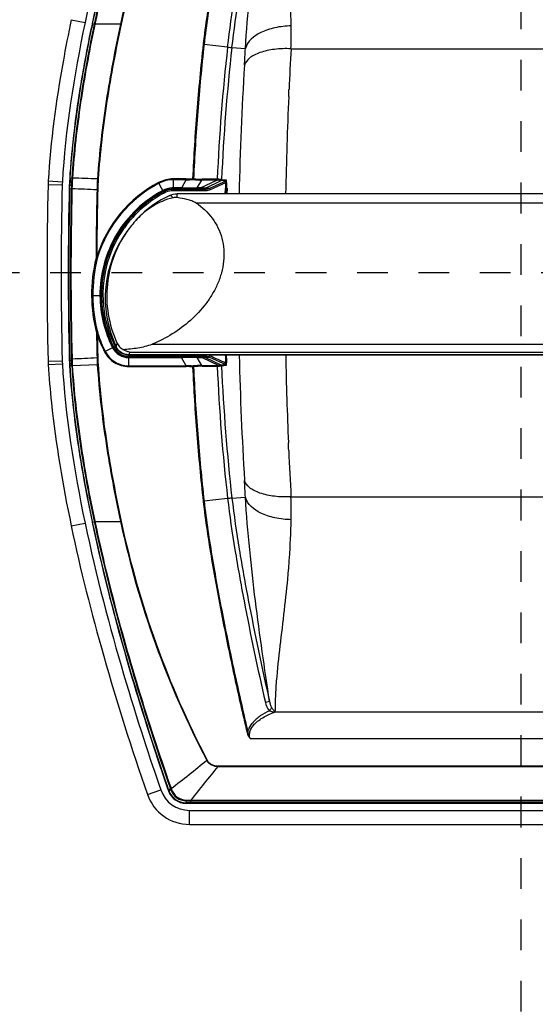
# Model space of a CAD drawing. Units: millimetres. Extents: x -108 to 4486, y -203 to 3026.
# Drawn here: x 3495 to 3605, y 1356 to 1565 of the extents above; entities that cross this region are included whole.
import ezdxf

# ---------------------------------------------------------------- set-up
doc = ezdxf.new("R2010")
doc.units = ezdxf.units.MM
doc.header["$LTSCALE"] = 65.395
doc.header["$PDMODE"] = 3
doc.header["$PDSIZE"] = 0.3125
doc.linetypes.add('DASHED', pattern=[0.2, 0.1, -0.1])
doc.layers.get('0').update_dxf_attribs({"linetype": 'CONTINUOUS'})
doc.layers.get('Defpoints').update_dxf_attribs({"linetype": 'CONTINUOUS'})
doc.layers.add('AM_5', color=3, linetype='CONTINUOUS', lineweight=25)
doc.styles.get("Standard").update_dxf_attribs({"font": 'txt', "width": 0.8})
doc.dimstyles.new('AM_ISO$0', dxfattribs={"dimtxt": 7, "dimasz": 3, "dimexe": 1, "dimexo": 1, "dimgap": 1.5, "dimtad": 1, "dimdsep": 46, "dimtxsty": 'STANDARD', "dimcen": 0, "dimclrd": 3, "dimclre": 3, "dimclrt": 7, "dimadec": 0, "dimazin": 2, "dimtp": 0.1, "dimtm": 0.1, "dimtfac": 0.71, "dimtmove": 0, "dimatfit": 3, "dimfxl": 1, "dimtzin": 0, "dimlwd": -1, "dimlwe": -1, "dimarcsym": 0})

# ---------------------------------------------------------------- blocks, each defined once
blk = doc.blocks.new('*D5')
at = {"layer": 'AM_5', "color": 3}
for p, q in [((3598.12, 1786.41), (3257.12, 1786.41)), ((3262.12, 1766.41), (3262.12, 1256.41)), ((3598.12, 1236.41), (3257.12, 1236.41))]:
    blk.add_line(p, q, dxfattribs=at)
for points in [[(3258.79, 1766.41), (3265.46, 1766.41), (3262.12, 1786.41)], [(3258.79, 1256.41), (3265.46, 1256.41), (3262.12, 1236.41)]]:
    blk.add_solid(points, dxfattribs=at)
at = {"layer": 'Defpoints', "color": 0}
for p in [(3603.12, 1786.41), (3262.12, 1236.41), (3603.12, 1236.41)]:
    blk.add_point(p, dxfattribs=at)
at = {"layer": 'AM_5', "color": 7, "insert": (3234.62, 1511.41), "char_height": 20, "attachment_point": 2, "rotation": 90}
blk.add_mtext('550 [21.65"]', dxfattribs=at)

msp = doc.modelspace()

# ---------------------------------------------------------------- linework, layer by layer
at = {"color": 1, "linetype": 'DASHED'}
for p, q in [((3602.12, 1661.41), (3602.12, 1058.91)), ((3874.62, 1511.41), (3262.12, 1511.41))]:
    msp.add_line(p, q, dxfattribs=at)
at = {"color": 7, "linetype": 'Continuous'}
for p, q in [((3506.39, 1565.33), (3509.32, 1564.71)), ((3510.83, 1564.48), (3510.82, 1564.41)), ((3529.89, 1529.29), (3528.14, 1529.29)), ((3535, 1529.19), (3528.14, 1529.19)), ((3527.23, 1527.84), (3527.23, 1527.84)), ((3675.29, 1528.24), (3528.96, 1528.24)), ((3519.8, 1522.19), (3519.74, 1522.12)), ((3518.59, 1493.66), (3535, 1493.66)), ((3518.59, 1493.56), (3529.89, 1493.56)), ((3518.63, 1493.95), (3518.75, 1493.89)), ((3518.64, 1493.96), (3685.61, 1493.96)), ((3518.82, 1493.86), (3518.84, 1493.86)), ((3685.41, 1493.86), (3518.83, 1493.86)), ((3506.39, 1457.5), (3509.32, 1458.11)), ((3510.82, 1458.42), (3510.84, 1458.31)), ((3510.84, 1458.31), (3510.92, 1457.93)), ((3526.75, 1402.24), (3526.43, 1403.18)), ((3522.61, 1400.31), (3525.44, 1401.29)), ((3526.48, 1402.83), (3526.84, 1401.77)), ((3527.06, 1401.34), (3526.75, 1402.24)), ((3526.84, 1401.77), (3527, 1401.32)), ((3527, 1401.32), (3527.07, 1401.1)), ((3527.1, 1401.35), (3527.51, 1401.49)), ((3527.16, 1401.19), (3527.57, 1401.32)), ((3530.9, 1398.52), (3530.87, 1398.94)), ((3531.84, 1398.52), (3531.84, 1398.92)), ((3530.85, 1398.41), (3673.4, 1398.41)), ((3531.59, 1396.91), (3672.66, 1396.91)), ((3531.59, 1393.91), (3672.66, 1393.91))]:
    msp.add_line(p, q, dxfattribs=at)
at = {"color": 9, "linetype": 'Continuous'}
for p, q in [((3510.91, 1564.5), (3511.29, 1564.42)), ((3511.26, 1564.31), (3511.11, 1563.57)), ((3511.42, 1564.41), (3511.24, 1563.56)), ((3511.29, 1564.42), (3511.26, 1564.31)), ((3516.88, 1564.41), (3511.42, 1564.41)), ((3517.03, 1564.38), (3516.88, 1564.41)), ((3534.68, 1560.07), (3534.49, 1560.09)), ((3539.69, 1559.5), (3534.68, 1560.07)), ((3540.61, 1559.4), (3543.49, 1559.2)), ((3553.19, 1559.14), (3651.06, 1559.14)), ((3552.75, 1550.23), (3552.76, 1550.46)), ((3506.12, 1531.63), (3506.51, 1531.6)), ((3512.13, 1531.41), (3511.98, 1531.42)), ((3530.89, 1531.42), (3528.14, 1531.42)), ((3528.14, 1528.89), (3528.14, 1531.42)), ((3530.89, 1531.24), (3528.14, 1531.24)), ((3530, 1529.68), (3530.89, 1531.24)), ((3530.89, 1531.24), (3530.89, 1531.42)), ((3532.26, 1531.28), (3532.24, 1531.46)), ((3533.24, 1529.48), (3534.2, 1531.17)), ((3533.92, 1529.48), (3537.36, 1531.16)), ((3537.36, 1531.16), (3534.2, 1531.17)), ((3537.41, 1531.33), (3534.25, 1531.34)), ((3535.01, 1529.45), (3538.32, 1531.06)), ((3539.34, 1530.96), (3538.32, 1531.06)), ((3539.45, 1531.13), (3538.43, 1531.24)), ((3501.46, 1530.23), (3504.46, 1530.15)), ((3501.5, 1530.97), (3504.49, 1530.79)), ((3506.04, 1530.09), (3505.97, 1530.09)), ((3506.07, 1530.75), (3506, 1530.75)), ((3506.02, 1529.34), (3506.04, 1530.09)), ((3506.02, 1529.34), (3506.41, 1529.33)), ((3506.04, 1530.09), (3506.08, 1530.09)), ((3506.06, 1529.34), (3506.07, 1530.09)), ((3506.07, 1530.75), (3506.11, 1530.74)), ((3506.07, 1530.09), (3506.43, 1530.08)), ((3506.1, 1530.74), (3506.45, 1530.72)), ((3506.43, 1530.08), (3506.41, 1529.33)), ((3506.56, 1530.08), (3506.54, 1529.32)), ((3512.03, 1529.07), (3511.87, 1529.08)), ((3525.07, 1530.48), (3524.99, 1530.63)), ((3526.17, 1528.4), (3525.07, 1530.48)), ((3529.12, 1529.5), (3528.14, 1529.5)), ((3529.89, 1529.5), (3529.12, 1529.5)), ((3529.89, 1529.5), (3530, 1529.68)), ((3529.89, 1529.29), (3529.89, 1529.5)), ((3533.59, 1529.28), (3532.91, 1529.28)), ((3533.92, 1529.48), (3533.24, 1529.48)), ((3535, 1529.19), (3534.18, 1529.27)), ((3535, 1529.19), (3535, 1528.89)), ((3535.03, 1529.45), (3535.01, 1529.45)), ((3535.83, 1529.37), (3535.03, 1529.45)), ((3539.34, 1530.96), (3535.83, 1529.37)), ((3535.83, 1529.37), (3535.96, 1529.1)), ((3539.27, 1530.6), (3535.96, 1529.1)), ((3539.17, 1528.24), (3539.22, 1529.36)), ((3539.22, 1529.36), (3539.42, 1529.35)), ((3539.27, 1530.6), (3539.47, 1530.59)), ((3539.37, 1528.24), (3539.42, 1529.35)), ((3539.42, 1529.35), (3539.68, 1529.36)), ((3539.62, 1528.24), (3539.68, 1529.36)), ((3535, 1528.89), (3528.14, 1528.89)), ((3528.96, 1527.42), (3528.96, 1528.24)), ((3671.27, 1526.28), (3532.98, 1526.28)), ((3511.99, 1514.74), (3511.82, 1514.79)), ((3512.5, 1506.5), (3510.72, 1506.49)), ((3512.72, 1506.51), (3512.5, 1506.5)), ((3512.1, 1498.38), (3511.93, 1498.33)), ((3515.18, 1495.45), (3513.47, 1494.59)), ((3515.37, 1495.55), (3515.18, 1495.45)), ((3515.72, 1495.73), (3515.37, 1495.55)), ((3523.63, 1496.23), (3680.62, 1496.23)), ((3512.04, 1493.35), (3511.88, 1493.34)), ((3518.59, 1493.96), (3518.59, 1491.44)), ((3518.59, 1493.35), (3529.89, 1493.35)), ((3518.77, 1494.52), (3518.64, 1493.96)), ((3518.7, 1493.96), (3518.7, 1493.94)), ((3685.55, 1493.94), (3518.7, 1493.94)), ((3518.76, 1493.91), (3518.84, 1493.86)), ((3518.77, 1494.52), (3685.48, 1494.52)), ((3685.41, 1493.86), (3518.84, 1493.86)), ((3529.89, 1493.56), (3529.89, 1493.35)), ((3529.89, 1493.35), (3530.17, 1493.35)), ((3530.89, 1491.61), (3529.89, 1493.35)), ((3532.91, 1493.57), (3533.93, 1493.57)), ((3533.24, 1493.37), (3534.25, 1493.37)), ((3534.2, 1491.68), (3533.24, 1493.37)), ((3534.15, 1493.57), (3535, 1493.66)), ((3534.25, 1493.37), (3537.67, 1491.71)), ((3534.98, 1493.39), (3535.41, 1493.44)), ((3534.98, 1493.39), (3538.28, 1491.79)), ((3535, 1493.66), (3535, 1493.86)), ((3535.41, 1493.44), (3535.83, 1493.48)), ((3535.83, 1493.48), (3535.96, 1493.75)), ((3535.83, 1493.48), (3539.33, 1491.89)), ((3501.46, 1492.6), (3504.46, 1492.68)), ((3501.5, 1491.86), (3504.49, 1492.03)), ((3506.04, 1492.74), (3505.97, 1492.73)), ((3506.07, 1492.08), (3506, 1492.07)), ((3506.03, 1493.09), (3506.42, 1493.1)), ((3506.04, 1492.74), (3506.03, 1493.09)), ((3506.04, 1492.74), (3506.08, 1492.74)), ((3506.07, 1492.74), (3506.07, 1493.09)), ((3506.07, 1492.74), (3506.43, 1492.74)), ((3506.07, 1492.08), (3506.11, 1492.08)), ((3506.09, 1491.67), (3506.48, 1491.69)), ((3506.1, 1492.08), (3506.45, 1492.1)), ((3506.42, 1493.1), (3506.43, 1492.74)), ((3506.55, 1493.1), (3506.56, 1492.75)), ((3506.61, 1491.7), (3511.94, 1491.9)), ((3512.1, 1491.91), (3511.94, 1491.9)), ((3518.59, 1491.61), (3530.89, 1491.61)), ((3518.59, 1491.44), (3530.89, 1491.44)), ((3530.89, 1491.61), (3530.89, 1491.44)), ((3532.25, 1491.57), (3532.24, 1491.39)), ((3534.2, 1491.68), (3537.43, 1491.7)), ((3534.24, 1491.51), (3537.48, 1491.52)), ((3538.28, 1491.79), (3539.33, 1491.89)), ((3538.4, 1491.61), (3539.45, 1491.72)), ((3539.27, 1492.25), (3539.47, 1492.26)), ((3534.68, 1462.76), (3534.49, 1462.74)), ((3539.69, 1463.33), (3534.68, 1462.76)), ((3540.61, 1463.43), (3543.49, 1463.62)), ((3553.19, 1463.69), (3651.06, 1463.69)), ((3510.91, 1458.32), (3510.89, 1458.44)), ((3510.91, 1458.32), (3511.29, 1458.4)), ((3510.94, 1458.33), (3510.92, 1458.44)), ((3511.26, 1458.52), (3511.29, 1458.4)), ((3511.39, 1458.54), (3511.42, 1458.41)), ((3511.42, 1458.41), (3516.88, 1458.41)), ((3517.03, 1458.44), (3516.88, 1458.41)), ((3548.62, 1420.12), (3547.73, 1419.91)), ((3549.87, 1417.9), (3654.38, 1417.9)), ((3544.03, 1413.52), (3543.84, 1413.48)), ((3544.46, 1412.19), (3659.79, 1412.19)), ((3535.32, 1407.63), (3535.24, 1407.59)), ((3537.71, 1406.39), (3666.54, 1406.39)), ((3537.71, 1406.39), (3537.71, 1406.27)), ((3537.71, 1406.27), (3666.54, 1406.27)), ((3526.79, 1402.26), (3526.47, 1403.19)), ((3527.1, 1401.35), (3526.79, 1402.26)), ((3527.12, 1401.17), (3527.06, 1401.34)), ((3527.08, 1401.11), (3527.07, 1401.1)), ((3527.12, 1401.17), (3527.08, 1401.11)), ((3527.16, 1401.19), (3527.1, 1401.35)), ((3527.35, 1401.95), (3527.51, 1401.49)), ((3527.5, 1402), (3527.65, 1401.57)), ((3527.53, 1401.43), (3527.57, 1401.32)), ((3527.65, 1401.57), (3527.72, 1401.37)), ((3531.84, 1399.07), (3531.84, 1398.92)), ((3531.91, 1399.07), (3672.34, 1399.07)), ((3531.91, 1399.07), (3531.91, 1398.92)), ((3531.91, 1398.92), (3672.34, 1398.92)), ((3530.9, 1398.48), (3530.85, 1398.41)), ((3531.59, 1393.91), (3531.59, 1396.91)), ((3531.84, 1398.48), (3531.84, 1398.53)), ((3672.41, 1398.52), (3531.84, 1398.52)), ((3672.41, 1398.48), (3531.84, 1398.48))]:
    msp.add_line(p, q, dxfattribs=at)
at = {"color": 7, "linetype": 'Continuous'}
for points in [[(3527.23, 1527.84), (3526.53, 1527.49), (3525.56, 1526.96), (3524.62, 1526.38), (3523.71, 1525.76), (3522.84, 1525.1), (3522, 1524.39), (3521.19, 1523.66), (3520.42, 1522.88), (3519.8, 1522.19)], [(3518.75, 1493.89), (3518.77, 1493.88), (3518.8, 1493.87), (3518.82, 1493.86)]]:
    msp.add_lwpolyline(points, dxfattribs=at)
at = {"color": 9, "linetype": 'Continuous'}
for centre, radius, start, end in [((3712.41, 1522.49), 199.98, 152.3694, 167.9005), ((3713.25, 1522.44), 200.65, 152.4652, 167.9343), ((3392.94, 1561.02), 160.32, 1.068, 4.3075), ((3834.79, 1496.37), 330.97, 168.1206, 168.2861), ((3827.81, 1497.84), 323.8, 168.1209, 168.2892), ((3463.41, 1562.27), 89.83, 358.0042, 1.1068), ((3952.36, 1512.93), 415.29, 173.561, 177.4597), ((3952.37, 1512.93), 414.38, 173.561, 177.4648), ((2801.8, 1600.24), 742.82, 356.55691, 356.83286), ((4466.3, 1509.97), 914.43, 176.9179, 177.4621), ((4274.44, 1511.12), 732.52, 176.51663, 178.66108), ((4437.5, 1511.15), 885.61, 177.55119, 178.89422), ((3666.11, 1521.34), 160.32, 176.322, 176.637), ((3666.19, 1521.35), 160.36, 176.3257, 176.6407), ((3666.93, 1521.29), 160.75, 176.3223, 176.6365), ((3667.21, 1521.29), 160.9, 176.3263, 176.641), ((3569.68, 1527.67), 57.83, 176.2755, 178.6032), ((3569.55, 1527.67), 57.54, 176.2728, 178.6058), ((3530.89, 1550.53), 19.11, 270.0094, 274.0695), ((3530.91, 1550.55), 19.31, 269.9471, 274.0028), ((3534.26, 1546.75), 15.58, 263.054, 269.7993), ((3534.31, 1546.73), 15.39, 263.0116, 269.7714), ((3537.42, 1535.4), 4.25, 269.2143, 270.2084), ((3537.42, 1535.52), 4.19, 269.7872, 270.7678), ((4237.73, 1511.41), 731.93, 178.59675, 181.43441), ((4237.73, 1511.41), 731.89, 178.59675, 181.43441), ((3525.78, 1529.59), 19.74, 176.6378, 178.5475), ((3525.77, 1529.59), 19.7, 176.638, 178.5473), ((4237.73, 1511.41), 731.54, 178.59675, 181.43441), ((4237.73, 1511.41), 731.41, 178.59689, 181.43429), ((3525.69, 1529.59), 19.27, 176.6408, 178.5437), ((3505.99, 1506.56), 23.53, 88.6209, 88.9407), ((3508.3, 1559.38), 28.72, 266.3149, 266.5769), ((3525.66, 1529.59), 19.11, 176.6408, 178.5436), ((4237.73, 1511.41), 726.07, 178.60593, 179.75532), ((3537.63, 1506.73), 27.04, 117.8631, 162.6462), ((4237.73, 1511.41), 725.92, 178.60593, 179.73309), ((3537.63, 1506.73), 26.86, 117.8684, 162.6448), ((3528.14, 1524.66), 4.84, 90.0051, 93.1165), ((3528.14, 1524.68), 4.51, 90.0053, 93.1047), ((3532.96, 1799.97), 270.49, 269.3507, 270.059), ((3530.01, 713.72), 815.56, 89.79604, 90.00788), ((3979.08, 1511.44), 440.23, 177.5047, 177.6664), ((3979.22, 1511.43), 440.16, 177.5052, 177.6668), ((3537.62, 1506.73), 24.81, 117.8627, 206.6774), ((3528.14, 1524.66), 4.23, 90.0127, 96.1812), ((3537.6, 1506.75), 24.48, 139.021, 143.2653), ((3537.62, 1506.73), 24.51, 144.4113, 206.6764), ((3537.65, 1506.72), 24.54, 143.2644, 144.4162), ((3543.11, 1506.75), 32.39, 166.1297, 180.4621), ((3543.19, 1506.75), 32.21, 166.1493, 180.4631), ((3543.12, 1506.79), 32.4, 180.5371, 194.6339), ((3543.19, 1506.79), 32.22, 180.5379, 194.6191), ((3537.64, 1506.74), 25.14, 180.5299, 206.6689), ((3537.65, 1506.74), 24.93, 180.5296, 206.6641), ((4237.73, 1511.41), 726.07, 181.01068, 181.42607), ((4237.73, 1511.41), 725.92, 181.03297, 181.42607), ((3537.45, 1506.65), 26.85, 198.0635, 206.6877), ((3537.45, 1506.65), 26.67, 198.0701, 206.6944), ((3518.56, 1497.16), 3.48, 206.6927, 209.4043), ((3518.6, 1497.18), 3.52, 209.4114, 217.2239), ((3518.57, 1497.16), 3.19, 206.7056, 209.415), ((3518.6, 1497.18), 3.22, 209.4233, 222.3702), ((3550.46, 1494.31), 38.6, 181.4298, 183.5799), ((3550.33, 1494.3), 38.31, 181.4261, 183.5836), ((3518.59, 1497.17), 3.51, 217.2327, 259.4457), ((3518.59, 1497.18), 3.52, 259.4566, 269.9608), ((3518.59, 1497.19), 3.23, 259.4902, 267.5458), ((3518.59, 1497.16), 3.2, 267.5522, 269.9696), ((3529.93, 2353.64), 860.07, 269.9976, 270.19848), ((3533.01, 1213.53), 279.84, 89.9532, 90.5801), ((3535, 1491.65), 2.31, 65.5943, 73.1674), ((3980.1, 1511.43), 441.25, 182.2814, 182.4913), ((3979.47, 1511.4), 440.42, 182.2824, 182.4913), ((4281.96, 1512.02), 740.03, 181.40627, 183.47277), ((4438.41, 1511.7), 886.53, 181.15331, 182.35861), ((3525.82, 1493.24), 19.79, 181.4551, 183.3603), ((3525.82, 1493.24), 19.75, 181.4556, 183.3599), ((3668.28, 1501.61), 162.49, 183.3615, 183.5065), ((3668.38, 1501.64), 162.56, 183.3697, 183.5147), ((3507.24, 1472.61), 20.5, 91.9371, 92.3039), ((3505.77, 1525.07), 32.33, 271.1709, 271.4035), ((3525.81, 1493.24), 19.39, 181.4607, 183.3556), ((3508.81, 1454.67), 37.51, 93.4044, 93.605), ((3669.43, 1501.63), 163.25, 183.3462, 183.4909), ((3525.81, 1493.24), 19.26, 181.4617, 183.3547), ((3669.82, 1501.68), 163.52, 183.3542, 183.4993), ((3530.91, 1472.3), 19.31, 85.9941, 90.0528), ((3530.88, 1472.32), 19.11, 85.9274, 89.9906), ((3534.25, 1476.1), 15.58, 90.2007, 96.9429), ((3534.3, 1476.12), 15.39, 90.2287, 96.9853), ((3952.36, 1509.9), 415.29, 182.5365, 186.4391), ((3538.28, 1491.75), 0.0406, 88.3212, 98.9787), ((3952.38, 1509.9), 414.39, 182.5291, 186.439), ((4463.77, 1512.73), 911.9, 182.46009, 183.08327), ((2441, 1401.75), 1104.22, 3.21226, 3.3979), ((3462.72, 1460.55), 90.52, 358.9052, 1.9843), ((3712.42, 1500.33), 199.98, 192.0996, 207.6306), ((3713.25, 1500.39), 200.66, 192.0659, 207.5347), ((3391.98, 1461.87), 161.27, 355.9963, 358.9153), ((3379.82, 1462.72), 173.46, 355.4656, 355.9967), ((3363.32, 1464.02), 190.02, 355.214, 355.469), ((3530.9, 1402.47), 3.99, 199.0679, 270.051), ((3530.9, 1402.48), 3.96, 199.1523, 269.9144), ((3507.35, 1394.23), 21.42, 19.6531, 19.8173), ((3531.72, 1377.05), 22.02, 89.499, 89.68), ((3531.92, 1377.08), 21.84, 90.0169, 90.2017)]:
    msp.add_arc(centre, radius, start, end, dxfattribs=at)
at = {"color": 7, "linetype": 'Continuous'}
for centre, radius, start, end in [((4237.72, 1511.41), 736.5, 178.53623, 181.46377), ((3524.46, 1529.64), 23, 176.6925, 178.5362), ((4237.72, 1511.41), 733.5, 178.53623, 181.46377), ((3524.46, 1529.64), 20, 176.6925, 178.5362), ((4237.73, 1511.41), 732, 178.53778, 181.46222), ((3525.96, 1529.58), 20, 176.6458, 178.5378), ((3537.84, 1506.5), 23.91, 139.1955, 143.1688), ((3524.46, 1493.19), 23, 181.4638, 183.3075), ((3524.46, 1493.19), 20, 181.4638, 183.3075), ((3525.96, 1493.24), 20, 181.4622, 183.3542), ((3531.59, 1403.41), 6.5, 199.0822, 270), ((3530.85, 1402.41), 4, 199.0897, 270.0057), ((3531.59, 1403.41), 9.5, 199.0822, 270)]:
    msp.add_arc(centre, radius, start, end, dxfattribs=at)
msp.add_ellipse((3537.62, 1506.01), major_axis=(0, 24.09), ratio=0.996195, start_param=0.926325, end_param=2.014007, dxfattribs=at)
for points in [[(3525.44, 1621.54), (3521.1, 1608.97), (3514.08, 1587.36), (3509.32, 1564.71)], [(3509.32, 1564.71), (3506.93, 1553.33), (3505.12, 1541.69), (3504.49, 1530.79)], [(3527.23, 1527.84), (3527.76, 1528.1), (3528.37, 1528.24), (3528.96, 1528.24)], [(3528.96, 1527.42), (3528.67, 1527.47), (3528.38, 1527.46), (3528.09, 1527.4)], [(3518.7, 1493.94), (3518.67, 1493.94), (3518.63, 1493.95), (3518.61, 1493.96)], [(3504.49, 1492.03), (3505.12, 1481.13), (3506.93, 1469.49), (3509.32, 1458.11)], [(3509.32, 1458.11), (3514.08, 1435.47), (3521.1, 1413.85), (3525.44, 1401.29)]]:
    msp.add_open_spline(points, degree=3, dxfattribs=at)
for points, knots in [([(3526.47, 1619.98), (3523.72, 1611.94), (3517.87, 1593.62), (3513.04, 1574.98), (3510.83, 1564.48)], [0, 0, 0, 0, 0.441848, 1, 1, 1, 1]), ([(3510.91, 1564.5), (3512.88, 1573.85), (3517.59, 1592.39), (3523.35, 1610.63), (3526.44, 1619.67)], [0, 0, 0, 0, 0.499981, 1, 1, 1, 1]), ([(3506.39, 1565.33), (3505.76, 1562.34), (3503.54, 1550.99), (3501.99, 1539.48), (3501.5, 1530.97)], [0, 0, 0, 0, 0.263522, 1, 1, 1, 1]), ([(3510.82, 1564.41), (3509.63, 1558.76), (3507.58, 1547.6), (3506.32, 1536.31), (3506, 1530.75)], [0, 0, 0, 0, 0.508537, 1, 1, 1, 1]), ([(3528.1, 1527.4), (3527.29, 1527.22), (3525.31, 1526.56), (3522.44, 1524.85), (3520.62, 1523.13), (3519.8, 1522.19)], [0, 0, 0, 0, 0.24983, 0.624779, 1, 1, 1, 1]), ([(3532.98, 1526.28), (3532.69, 1526.47), (3532.04, 1526.75), (3530.7, 1527.13), (3529.66, 1527.32), (3528.96, 1527.42)], [0, 0, 0, 0, 0.246449, 0.496312, 1, 1, 1, 1]), ([(3532.98, 1526.28), (3534.27, 1525.4), (3536.64, 1523.21), (3538.43, 1519.56), (3538.96, 1516.35), (3538.91, 1513.87), (3538.45, 1511.41), (3537.6, 1509.06), (3536.46, 1506.85), (3534.64, 1504.14), (3530.78, 1500.02), (3526.59, 1497.42), (3523.63, 1496.23)], [0, 0, 0, 0, 0.121362, 0.244247, 0.307463, 0.371539, 0.436005, 0.500392, 0.564365, 0.627781, 0.752865, 1, 1, 1, 1]), ([(3518.7, 1520.83), (3517.42, 1519.12), (3515.32, 1515.33), (3513.79, 1509.04), (3513.98, 1502.56), (3515.23, 1498.42), (3516.12, 1496.48)], [0, 0, 0, 0, 0.250153, 0.500252, 0.750227, 1, 1, 1, 1]), ([(3518.64, 1493.96), (3518.09, 1493.96), (3516.95, 1494.29), (3516.18, 1495.18), (3515.94, 1495.68)], [0, 0, 0, 0, 0.499937, 1, 1, 1, 1]), ([(3516.12, 1496.48), (3516.25, 1496.19), (3516.61, 1495.64), (3517.14, 1495.24), (3517.42, 1495.09)], [0, 0, 0, 0, 0.499803, 1, 1, 1, 1]), ([(3517.42, 1495.09), (3518.48, 1495.17), (3520.06, 1495.34), (3522.14, 1495.74), (3523.15, 1496.03), (3523.63, 1496.23)], [0, 0, 0, 0, 0.502928, 0.752423, 1, 1, 1, 1]), ([(3518.77, 1494.52), (3518.65, 1494.54), (3518.18, 1494.65), (3517.73, 1494.87), (3517.42, 1495.09)], [0, 0, 0, 0, 0.240029, 1, 1, 1, 1]), ([(3501.5, 1491.86), (3501.65, 1489.14), (3502.62, 1477.6), (3504.57, 1466.16), (3506.39, 1457.5)], [0, 0, 0, 0, 0.235542, 1, 1, 1, 1]), ([(3506, 1492.07), (3506.32, 1486.51), (3507.58, 1475.22), (3509.63, 1464.06), (3510.82, 1458.42)], [0, 0, 0, 0, 0.491462, 1, 1, 1, 1]), ([(3526.43, 1403.18), (3523.34, 1412.22), (3517.59, 1430.44), (3512.88, 1448.98), (3510.91, 1458.32)], [0, 0, 0, 0, 0.500019, 1, 1, 1, 1]), ([(3510.92, 1457.93), (3513.12, 1447.51), (3517.94, 1429.01), (3523.74, 1410.81), (3526.48, 1402.83)], [0, 0, 0, 0, 0.558214, 1, 1, 1, 1]), ([(3506.38, 1457.49), (3508.31, 1448.17), (3513.27, 1428.96), (3519.21, 1410.04), (3522.6, 1400.31)], [0, 0, 0, 0, 0.480202, 1, 1, 1, 1]), ([(3549.07, 1418.82), (3549.13, 1418.73), (3549.23, 1418.58), (3549.41, 1418.39), (3549.54, 1418.2), (3549.69, 1418.04), (3549.8, 1417.96), (3549.85, 1417.91)], [0, 0, 0, 0, 0.266681, 0.463429, 0.645973, 0.824975, 1, 1, 1, 1])]:
    msp.add_open_spline(points, degree=3, knots=knots, dxfattribs=at)
at = {"color": 9, "linetype": 'Continuous'}
for points, knots in [([(3510.94, 1564.49), (3512.91, 1573.85), (3517.63, 1592.39), (3523.38, 1610.62), (3526.48, 1619.66)], [0, 0, 0, 0, 0.499981, 1, 1, 1, 1]), ([(3527.35, 1620.88), (3522.54, 1607.01), (3516.75, 1588.28), (3512.3, 1569.21), (3511.29, 1564.42)], [0, 0, 0, 0, 0.74995, 1, 1, 1, 1]), ([(3527.5, 1620.82), (3522.68, 1606.97), (3516.88, 1588.25), (3512.43, 1569.2), (3511.42, 1564.41)], [0, 0, 0, 0, 0.749949, 1, 1, 1, 1]), ([(3543.84, 1609.35), (3542.88, 1605.28), (3541.03, 1597.13), (3538.49, 1584.84), (3536.23, 1572.51), (3534.96, 1564.24), (3534.49, 1560.09)], [0, 0, 0, 0, 0.250005, 0.50001, 0.750014, 1, 1, 1, 1]), ([(3544.03, 1609.3), (3543.07, 1605.24), (3541.22, 1597.09), (3538.68, 1584.81), (3536.41, 1572.48), (3535.15, 1564.22), (3534.68, 1560.07)], [0, 0, 0, 0, 0.250005, 0.50001, 0.750014, 1, 1, 1, 1]), ([(3539.69, 1559.5), (3540.11, 1563.16), (3541.2, 1570.44), (3543.8, 1584.93), (3546.09, 1595.74), (3547.73, 1602.91)], [0, 0, 0, 0, 0.249992, 0.5, 1, 1, 1, 1]), ([(3540.61, 1559.4), (3541.02, 1563.05), (3542.11, 1570.31), (3544.71, 1584.77), (3546.99, 1595.55), (3548.62, 1602.71)], [0, 0, 0, 0, 0.249992, 0.5, 1, 1, 1, 1]), ([(3543.49, 1559.2), (3543.71, 1562.93), (3544.33, 1570.3), (3545.58, 1581.27), (3547.03, 1592.05), (3548.09, 1599.18), (3548.62, 1602.71)], [0, 0, 0, 0, 0.255618, 0.506413, 0.75603, 1, 1, 1, 1]), ([(3506.12, 1531.63), (3506.47, 1537), (3507.69, 1547.7), (3509.62, 1558.3), (3510.71, 1563.57)], [0, 0, 0, 0, 0.499963, 1, 1, 1, 1]), ([(3506.16, 1531.62), (3506.5, 1536.99), (3507.73, 1547.7), (3509.66, 1558.29), (3510.75, 1563.56)], [0, 0, 0, 0, 0.499963, 1, 1, 1, 1]), ([(3511.11, 1563.57), (3510.02, 1558.3), (3508.08, 1547.69), (3506.86, 1536.98), (3506.51, 1531.6)], [0, 0, 0, 0, 0.500035, 1, 1, 1, 1]), ([(3511.24, 1563.56), (3510.15, 1558.29), (3508.21, 1547.69), (3506.99, 1536.97), (3506.64, 1531.6)], [0, 0, 0, 0, 0.500035, 1, 1, 1, 1]), ([(3511.42, 1564.41), (3511.38, 1564.42), (3511.34, 1564.42), (3511.3, 1564.42), (3511.29, 1564.42)], [0, 0, 0, 0, 0.795079, 1, 1, 1, 1]), ([(3516.88, 1564.41), (3515.71, 1558.97), (3513.65, 1548.04), (3512.34, 1536.97), (3511.98, 1531.42)], [0, 0, 0, 0, 0.500042, 1, 1, 1, 1]), ([(3517.03, 1564.38), (3515.86, 1558.94), (3513.81, 1548.02), (3512.49, 1536.96), (3512.13, 1531.41)], [0, 0, 0, 0, 0.500042, 1, 1, 1, 1]), ([(3553.23, 1564), (3552.07, 1563.99), (3550.36, 1563.8), (3548.21, 1563.21), (3545.8, 1562.24), (3543.86, 1560.72), (3543.49, 1559.2)], [0, 0, 0, 0, 0.305584, 0.45047, 0.586106, 1, 1, 1, 1]), ([(3534.49, 1560.09), (3533.97, 1555.33), (3533.04, 1545.8), (3532.45, 1536.25), (3532.24, 1531.46)], [0, 0, 0, 0, 0.500004, 1, 1, 1, 1]), ([(3534.68, 1560.07), (3534.16, 1555.31), (3533.23, 1545.79), (3532.65, 1536.24), (3532.43, 1531.46)], [0, 0, 0, 0, 0.500004, 1, 1, 1, 1]), ([(3539.69, 1559.5), (3539.81, 1559.49), (3540.11, 1559.45), (3540.42, 1559.42), (3540.61, 1559.4)], [0, 0, 0, 0, 0.382304, 1, 1, 1, 1]), ([(3553.19, 1559.14), (3552.01, 1559.2), (3549.77, 1559.12), (3547.13, 1558.58), (3545.38, 1557.83), (3544.15, 1557.06), (3543.45, 1556.22), (3543.28, 1555.63)], [0, 0, 0, 0, 0.319383, 0.604341, 0.72635, 0.832392, 1, 1, 1, 1]), ([(3506.64, 1531.6), (3506.6, 1531.6), (3506.56, 1531.6), (3506.52, 1531.6), (3506.51, 1531.6)], [0, 0, 0, 0, 0.796008, 1, 1, 1, 1]), ([(3532.37, 1531.28), (3532.38, 1531.29), (3532.41, 1531.34), (3532.43, 1531.41), (3532.43, 1531.46)], [0, 0, 0, 0, 0.194669, 1, 1, 1, 1]), ([(3534.2, 1531.17), (3534.21, 1531.18), (3534.24, 1531.23), (3534.24, 1531.29), (3534.25, 1531.34)], [0, 0, 0, 0, 0.191876, 1, 1, 1, 1]), ([(3537.36, 1531.16), (3537.37, 1531.16), (3537.4, 1531.22), (3537.41, 1531.28), (3537.41, 1531.33)], [0, 0, 0, 0, 0.191868, 1, 1, 1, 1]), ([(3537.44, 1531.16), (3537.45, 1531.16), (3537.47, 1531.22), (3537.48, 1531.28), (3537.48, 1531.33)], [0, 0, 0, 0, 0.190396, 1, 1, 1, 1]), ([(3538.27, 1531.08), (3538.25, 1531.1), (3538.15, 1531.11), (3537.99, 1531.14), (3537.73, 1531.15), (3537.54, 1531.16), (3537.44, 1531.16)], [0, 0, 0, 0, 0.10773, 0.319783, 0.623766, 1, 1, 1, 1]), ([(3538.4, 1531.26), (3538.38, 1531.28), (3538.27, 1531.29), (3538.09, 1531.32), (3537.81, 1531.33), (3537.6, 1531.33), (3537.48, 1531.33)], [0, 0, 0, 0, 0.101481, 0.312095, 0.619049, 1, 1, 1, 1]), ([(3538.32, 1531.06), (3538.31, 1531.06), (3538.29, 1531.07), (3538.28, 1531.08), (3538.27, 1531.08)], [0, 0, 0, 0, 0.464697, 1, 1, 1, 1]), ([(3538.43, 1531.24), (3538.43, 1531.24), (3538.41, 1531.24), (3538.4, 1531.25), (3538.4, 1531.26)], [0, 0, 0, 0, 0.448232, 1, 1, 1, 1]), ([(3539.47, 1530.59), (3539.47, 1530.66), (3539.48, 1530.78), (3539.48, 1530.96), (3539.46, 1531.05), (3539.47, 1531.13), (3539.45, 1531.13)], [0, 0, 0, 0, 0.361926, 0.682306, 0.91058, 1, 1, 1, 1]), ([(3506.54, 1529.32), (3506.5, 1529.32), (3506.46, 1529.32), (3506.42, 1529.33), (3506.41, 1529.33)], [0, 0, 0, 0, 0.79606, 1, 1, 1, 1]), ([(3525.88, 1528.94), (3523.87, 1527.87), (3520.1, 1525.17), (3515.78, 1519.76), (3513.07, 1513.38), (3512.48, 1508.79), (3512.5, 1506.5)], [0, 0, 0, 0, 0.250014, 0.499998, 0.749986, 1, 1, 1, 1]), ([(3532.91, 1529.28), (3532.94, 1529.28), (3533.07, 1529.31), (3533.17, 1529.4), (3533.24, 1529.48)], [0, 0, 0, 0, 0.218581, 1, 1, 1, 1]), ([(3533.59, 1529.28), (3533.62, 1529.28), (3533.75, 1529.3), (3533.86, 1529.4), (3533.92, 1529.48)], [0, 0, 0, 0, 0.218583, 1, 1, 1, 1]), ([(3534.18, 1529.27), (3534.12, 1529.28), (3533.93, 1529.28), (3533.73, 1529.28), (3533.59, 1529.28)], [0, 0, 0, 0, 0.299709, 1, 1, 1, 1]), ([(3535.01, 1529.45), (3534.88, 1529.42), (3534.51, 1529.42), (3534.15, 1529.45), (3533.92, 1529.48)], [0, 0, 0, 0, 0.376535, 1, 1, 1, 1]), ([(3539.27, 1530.6), (3539.28, 1530.64), (3539.3, 1530.72), (3539.33, 1530.84), (3539.34, 1530.9), (3539.35, 1530.96), (3539.34, 1530.96)], [0, 0, 0, 0, 0.347787, 0.667112, 0.908253, 1, 1, 1, 1]), ([(3525.98, 1528.75), (3523.98, 1527.69), (3520.25, 1525.02), (3515.96, 1519.65), (3513.28, 1513.32), (3512.7, 1508.77), (3512.72, 1506.51)], [0, 0, 0, 0, 0.250013, 0.499998, 0.749986, 1, 1, 1, 1]), ([(3528.09, 1527.4), (3528.01, 1527.48), (3527.85, 1527.63), (3527.58, 1527.82), (3527.34, 1527.9), (3527.23, 1527.84)], [0, 0, 0, 0, 0.355134, 0.635805, 1, 1, 1, 1]), ([(3511.91, 1514.46), (3511.9, 1514.46), (3511.81, 1514.47), (3511.73, 1514.49), (3511.66, 1514.51)], [0, 0, 0, 0, 0.178478, 1, 1, 1, 1]), ([(3512.02, 1498.66), (3512, 1498.66), (3511.92, 1498.65), (3511.84, 1498.63), (3511.77, 1498.61)], [0, 0, 0, 0, 0.178436, 1, 1, 1, 1]), ([(3515.18, 1495.45), (3515.49, 1494.83), (3516.49, 1493.76), (3517.89, 1493.35), (3518.59, 1493.35)], [0, 0, 0, 0, 0.5, 1, 1, 1, 1]), ([(3515.37, 1495.55), (3515.66, 1494.96), (3516.6, 1493.95), (3517.93, 1493.56), (3518.59, 1493.56)], [0, 0, 0, 0, 0.500003, 1, 1, 1, 1]), ([(3513.47, 1494.59), (3513.93, 1493.66), (3515.43, 1492.05), (3517.54, 1491.44), (3518.59, 1491.44)], [0, 0, 0, 0, 0.500085, 1, 1, 1, 1]), ([(3513.62, 1494.67), (3514.08, 1493.77), (3515.53, 1492.21), (3517.58, 1491.61), (3518.59, 1491.61)], [0, 0, 0, 0, 0.500082, 1, 1, 1, 1]), ([(3532.91, 1493.57), (3532.94, 1493.57), (3533.07, 1493.55), (3533.17, 1493.45), (3533.24, 1493.37)], [0, 0, 0, 0, 0.218578, 1, 1, 1, 1]), ([(3533.93, 1493.57), (3533.95, 1493.57), (3534.03, 1493.57), (3534.11, 1493.57), (3534.15, 1493.57)], [0, 0, 0, 0, 0.38469, 1, 1, 1, 1]), ([(3533.93, 1493.57), (3533.95, 1493.57), (3534.09, 1493.55), (3534.19, 1493.45), (3534.25, 1493.37)], [0, 0, 0, 0, 0.218601, 1, 1, 1, 1]), ([(3534.25, 1493.37), (3534.33, 1493.39), (3534.57, 1493.43), (3534.82, 1493.45), (3534.98, 1493.39)], [0, 0, 0, 0, 0.313162, 1, 1, 1, 1]), ([(3510.89, 1458.44), (3509.74, 1463.92), (3507.71, 1474.93), (3506.43, 1486.08), (3506.09, 1491.67)], [0, 0, 0, 0, 0.500041, 1, 1, 1, 1]), ([(3510.92, 1458.44), (3509.77, 1463.92), (3507.74, 1474.94), (3506.47, 1486.08), (3506.13, 1491.67)], [0, 0, 0, 0, 0.500041, 1, 1, 1, 1]), ([(3506.61, 1491.7), (3506.57, 1491.69), (3506.53, 1491.69), (3506.49, 1491.69), (3506.48, 1491.69)], [0, 0, 0, 0, 0.796006, 1, 1, 1, 1]), ([(3506.48, 1491.69), (3506.82, 1486.11), (3508.09, 1474.99), (3510.11, 1463.99), (3511.26, 1458.52)], [0, 0, 0, 0, 0.499958, 1, 1, 1, 1]), ([(3506.61, 1491.7), (3506.95, 1486.12), (3508.22, 1475), (3510.24, 1464.01), (3511.39, 1458.54)], [0, 0, 0, 0, 0.499958, 1, 1, 1, 1]), ([(3511.94, 1491.9), (3512.3, 1486.26), (3513.61, 1475.03), (3515.7, 1463.93), (3516.88, 1458.41)], [0, 0, 0, 0, 0.499958, 1, 1, 1, 1]), ([(3512.1, 1491.91), (3512.45, 1486.28), (3513.76, 1475.05), (3515.85, 1463.96), (3517.03, 1458.44)], [0, 0, 0, 0, 0.499958, 1, 1, 1, 1]), ([(3532.24, 1491.39), (3532.45, 1486.6), (3533.04, 1477.04), (3533.97, 1467.5), (3534.49, 1462.74)], [0, 0, 0, 0, 0.499996, 1, 1, 1, 1]), ([(3532.37, 1491.57), (3532.38, 1491.56), (3532.41, 1491.51), (3532.43, 1491.44), (3532.43, 1491.39)], [0, 0, 0, 0, 0.194668, 1, 1, 1, 1]), ([(3532.43, 1491.39), (3532.64, 1486.61), (3533.23, 1477.05), (3534.16, 1467.52), (3534.68, 1462.76)], [0, 0, 0, 0, 0.499996, 1, 1, 1, 1]), ([(3534.2, 1491.68), (3534.21, 1491.68), (3534.24, 1491.62), (3534.24, 1491.56), (3534.24, 1491.51)], [0, 0, 0, 0, 0.191879, 1, 1, 1, 1]), ([(3537.43, 1491.7), (3537.44, 1491.69), (3537.47, 1491.63), (3537.48, 1491.57), (3537.48, 1491.52)], [0, 0, 0, 0, 0.191868, 1, 1, 1, 1]), ([(3537.67, 1491.71), (3537.81, 1491.73), (3538.01, 1491.76), (3538.21, 1491.78), (3538.28, 1491.79)], [0, 0, 0, 0, 0.67914, 1, 1, 1, 1]), ([(3537.67, 1491.71), (3537.68, 1491.7), (3537.72, 1491.65), (3537.74, 1491.59), (3537.75, 1491.54)], [0, 0, 0, 0, 0.212215, 1, 1, 1, 1]), ([(3537.75, 1491.54), (3537.9, 1491.55), (3538.11, 1491.59), (3538.33, 1491.59), (3538.4, 1491.61)], [0, 0, 0, 0, 0.691749, 1, 1, 1, 1]), ([(3538.4, 1491.61), (3538.4, 1491.61), (3538.4, 1491.61), (3538.4, 1491.61), (3538.4, 1491.61)], [0, 0, 0, 0, 0.505028, 1, 1, 1, 1]), ([(3539.33, 1491.89), (3539.35, 1491.89), (3539.34, 1491.96), (3539.33, 1492.01), (3539.3, 1492.13), (3539.28, 1492.21), (3539.27, 1492.25)], [0, 0, 0, 0, 0.090948, 0.331243, 0.650947, 1, 1, 1, 1]), ([(3539.45, 1491.72), (3539.47, 1491.72), (3539.46, 1491.8), (3539.48, 1491.9), (3539.47, 1492.07), (3539.47, 1492.19), (3539.47, 1492.26)], [0, 0, 0, 0, 0.088871, 0.316766, 0.637254, 1, 1, 1, 1]), ([(3553.19, 1463.69), (3552.01, 1463.63), (3549.77, 1463.7), (3547.13, 1464.25), (3545.38, 1464.99), (3544.15, 1465.76), (3543.45, 1466.6), (3543.28, 1467.2)], [0, 0, 0, 0, 0.319383, 0.604341, 0.72635, 0.832392, 1, 1, 1, 1]), ([(3534.49, 1462.74), (3534.96, 1458.58), (3536.23, 1450.31), (3538.49, 1437.98), (3541.03, 1425.7), (3542.88, 1417.54), (3543.84, 1413.48)], [0, 0, 0, 0, 0.249986, 0.499989, 0.749994, 1, 1, 1, 1]), ([(3534.68, 1462.76), (3535.15, 1458.61), (3536.41, 1450.34), (3538.68, 1438.01), (3541.22, 1425.74), (3543.07, 1417.59), (3544.03, 1413.52)], [0, 0, 0, 0, 0.249986, 0.499989, 0.749994, 1, 1, 1, 1]), ([(3540.61, 1463.43), (3540.58, 1463.42), (3540.27, 1463.39), (3539.97, 1463.36), (3539.69, 1463.33)], [0, 0, 0, 0, 0.098295, 1, 1, 1, 1]), ([(3539.69, 1463.33), (3540.11, 1459.67), (3541.2, 1452.38), (3543.8, 1437.9), (3546.09, 1427.09), (3547.73, 1419.91)], [0, 0, 0, 0, 0.249992, 0.5, 1, 1, 1, 1]), ([(3540.61, 1463.43), (3541.02, 1459.78), (3542.11, 1452.51), (3544.71, 1438.06), (3546.99, 1427.28), (3548.62, 1420.12)], [0, 0, 0, 0, 0.249992, 0.5, 1, 1, 1, 1]), ([(3548.62, 1420.12), (3548.09, 1423.64), (3547.03, 1430.77), (3545.58, 1441.55), (3544.33, 1452.52), (3543.71, 1459.9), (3543.49, 1463.62)], [0, 0, 0, 0, 0.243982, 0.493581, 0.74437, 1, 1, 1, 1]), ([(3553.23, 1458.82), (3552.07, 1458.84), (3550.36, 1459.02), (3548.21, 1459.62), (3545.8, 1460.59), (3543.86, 1462.1), (3543.49, 1463.62)], [0, 0, 0, 0, 0.305589, 0.450477, 0.586115, 1, 1, 1, 1]), ([(3526.47, 1403.19), (3523.38, 1412.23), (3517.62, 1430.45), (3512.91, 1448.98), (3510.94, 1458.33)], [0, 0, 0, 0, 0.500019, 1, 1, 1, 1]), ([(3511.42, 1458.41), (3511.39, 1458.41), (3511.34, 1458.4), (3511.3, 1458.4), (3511.29, 1458.4)], [0, 0, 0, 0, 0.795398, 1, 1, 1, 1]), ([(3511.29, 1458.4), (3512.3, 1453.61), (3516.75, 1434.55), (3522.54, 1415.82), (3527.35, 1401.95)], [0, 0, 0, 0, 0.25005, 1, 1, 1, 1]), ([(3511.42, 1458.41), (3512.43, 1453.63), (3516.88, 1434.57), (3522.68, 1415.86), (3527.5, 1402)], [0, 0, 0, 0, 0.250051, 1, 1, 1, 1]), ([(3549.85, 1417.9), (3549.86, 1419.15), (3549.92, 1421.64), (3550.29, 1426.64), (3551.29, 1435.48), (3552.25, 1443.06), (3552.67, 1448.17)], [0, 0, 0, 0, 0.122945, 0.246296, 0.49437, 1, 1, 1, 1]), ([(3548.62, 1420.12), (3548.67, 1419.89), (3548.77, 1419.45), (3548.94, 1419.01), (3549.07, 1418.82)], [0, 0, 0, 0, 0.494879, 1, 1, 1, 1]), ([(3548.58, 1418.14), (3547.91, 1417.81), (3546.59, 1417.08), (3545.43, 1416.08), (3544.96, 1415.49)], [0, 0, 0, 0, 0.497434, 1, 1, 1, 1]), ([(3545.33, 1415.19), (3545.92, 1415.85), (3547.41, 1416.89), (3549.04, 1417.59), (3549.87, 1417.9)], [0, 0, 0, 0, 0.501074, 1, 1, 1, 1]), ([(3549.07, 1418.82), (3549.05, 1418.77), (3548.91, 1418.53), (3548.73, 1418.31), (3548.58, 1418.14)], [0, 0, 0, 0, 0.191737, 1, 1, 1, 1]), ([(3548.58, 1418.14), (3548.68, 1418.1), (3549.09, 1417.96), (3549.52, 1417.9), (3549.85, 1417.89)], [0, 0, 0, 0, 0.244692, 1, 1, 1, 1]), ([(3544.03, 1413.52), (3544.06, 1413.7), (3544.24, 1414.41), (3544.62, 1415.06), (3544.96, 1415.49)], [0, 0, 0, 0, 0.254557, 1, 1, 1, 1]), ([(3544.46, 1412.19), (3544.38, 1412.46), (3544.31, 1413.02), (3544.51, 1414.09), (3544.97, 1414.79), (3545.33, 1415.19)], [0, 0, 0, 0, 0.255193, 0.507696, 1, 1, 1, 1]), ([(3535.24, 1407.59), (3535.36, 1407.37), (3535.65, 1406.97), (3536.47, 1406.41), (3537.22, 1406.28), (3537.71, 1406.27)], [0, 0, 0, 0, 0.250661, 0.501349, 1, 1, 1, 1]), ([(3535.32, 1407.63), (3535.43, 1407.42), (3535.72, 1407.03), (3536.51, 1406.5), (3537.24, 1406.39), (3537.71, 1406.39)], [0, 0, 0, 0, 0.25066, 0.501352, 1, 1, 1, 1]), ([(3527.06, 1401.34), (3527.06, 1401.34), (3527.08, 1401.35), (3527.1, 1401.35), (3527.11, 1401.36)], [0, 0, 0, 0, 0.175288, 1, 1, 1, 1]), ([(3527.12, 1401.17), (3527.12, 1401.17), (3527.14, 1401.18), (3527.15, 1401.18), (3527.17, 1401.19)], [0, 0, 0, 0, 0.173946, 1, 1, 1, 1]), ([(3527.65, 1401.57), (3527.63, 1401.56), (3527.59, 1401.54), (3527.54, 1401.51), (3527.51, 1401.49)], [0, 0, 0, 0, 0.284655, 1, 1, 1, 1]), ([(3527.72, 1401.37), (3527.7, 1401.37), (3527.65, 1401.35), (3527.6, 1401.33), (3527.57, 1401.32)], [0, 0, 0, 0, 0.285522, 1, 1, 1, 1]), ([(3527.57, 1401.32), (3527.81, 1400.65), (3528.72, 1399.43), (3530.16, 1398.95), (3530.87, 1398.94)], [0, 0, 0, 0, 0.500397, 1, 1, 1, 1]), ([(3527.72, 1401.37), (3527.95, 1400.73), (3528.82, 1399.57), (3530.2, 1399.11), (3530.87, 1399.09)], [0, 0, 0, 0, 0.500432, 1, 1, 1, 1]), ([(3530.87, 1399.09), (3530.87, 1399.08), (3530.87, 1399.03), (3530.87, 1398.97), (3530.87, 1398.94)], [0, 0, 0, 0, 0.286726, 1, 1, 1, 1]), ([(3530.9, 1398.48), (3530.9, 1398.48), (3530.9, 1398.5), (3530.9, 1398.52), (3530.9, 1398.53)], [0, 0, 0, 0, 0.172983, 1, 1, 1, 1])]:
    msp.add_open_spline(points, degree=3, knots=knots, dxfattribs=at)
for points in [[(3552.7, 1548.99), (3552.72, 1549.4), (3552.73, 1549.82), (3552.75, 1550.23)], [(3511.98, 1531.42), (3510.2, 1531.48), (3508.42, 1531.54), (3506.64, 1531.6)], [(3528.14, 1531.42), (3527.06, 1531.42), (3525.95, 1531.14), (3524.99, 1530.63)], [(3528.14, 1531.24), (3527.09, 1531.24), (3526.01, 1530.97), (3525.07, 1530.47)], [(3532.43, 1531.46), (3532.37, 1531.46), (3532.31, 1531.47), (3532.24, 1531.46)], [(3532.37, 1531.28), (3532.33, 1531.29), (3532.29, 1531.29), (3532.26, 1531.28)], [(3538.27, 1531.08), (3538.34, 1531.11), (3538.39, 1531.19), (3538.4, 1531.26)], [(3538.32, 1531.06), (3538.38, 1531.09), (3538.43, 1531.17), (3538.43, 1531.24)], [(3539.34, 1530.96), (3539.4, 1530.99), (3539.45, 1531.06), (3539.45, 1531.13)], [(3511.87, 1529.08), (3510.09, 1529.16), (3508.32, 1529.24), (3506.54, 1529.32)], [(3527.88, 1529.49), (3527.19, 1529.46), (3526.49, 1529.26), (3525.88, 1528.94)], [(3528.14, 1529.29), (3527.4, 1529.29), (3526.64, 1529.1), (3525.98, 1528.75)], [(3527.9, 1529.19), (3527.25, 1529.15), (3526.6, 1528.97), (3526.03, 1528.67)], [(3534.18, 1529.27), (3534.46, 1529.27), (3534.75, 1529.34), (3535.01, 1529.45)], [(3535.83, 1529.37), (3535.58, 1529.25), (3535.29, 1529.19), (3535, 1529.19)], [(3535.96, 1529.1), (3535.66, 1528.96), (3535.33, 1528.89), (3535, 1528.89)], [(3526.17, 1528.4), (3523.52, 1527), (3521.09, 1525.07), (3519.12, 1522.81)], [(3527.69, 1528.87), (3527.16, 1528.81), (3526.64, 1528.65), (3526.17, 1528.4)], [(3511.82, 1514.79), (3511.76, 1514.7), (3511.71, 1514.61), (3511.66, 1514.51)], [(3511.99, 1514.74), (3511.96, 1514.65), (3511.93, 1514.56), (3511.91, 1514.46)], [(3511.77, 1498.61), (3511.82, 1498.51), (3511.87, 1498.42), (3511.93, 1498.33)], [(3512.02, 1498.66), (3512.04, 1498.57), (3512.07, 1498.47), (3512.1, 1498.38)], [(3516.12, 1496.48), (3516.06, 1496.21), (3516, 1495.95), (3515.94, 1495.68)], [(3506.55, 1493.1), (3508.33, 1493.18), (3510.1, 1493.26), (3511.88, 1493.34)], [(3516.22, 1495), (3516.68, 1494.5), (3517.33, 1494.14), (3518, 1494.01)], [(3518.84, 1493.86), (3518.81, 1493.86), (3518.77, 1493.87), (3518.74, 1493.89)], [(3534.15, 1493.57), (3534.43, 1493.57), (3534.72, 1493.51), (3534.98, 1493.39)], [(3535, 1493.66), (3535.28, 1493.66), (3535.57, 1493.6), (3535.83, 1493.48)], [(3535.96, 1493.75), (3537.06, 1493.25), (3538.17, 1492.75), (3539.27, 1492.25)], [(3532.24, 1491.39), (3532.31, 1491.39), (3532.37, 1491.39), (3532.43, 1491.39)], [(3532.25, 1491.57), (3532.29, 1491.56), (3532.33, 1491.57), (3532.37, 1491.57)], [(3537.43, 1491.7), (3537.51, 1491.7), (3537.59, 1491.7), (3537.67, 1491.71)], [(3537.48, 1491.52), (3537.57, 1491.52), (3537.66, 1491.53), (3537.75, 1491.54)], [(3538.28, 1491.79), (3538.34, 1491.76), (3538.39, 1491.68), (3538.4, 1491.61)], [(3538.28, 1491.79), (3538.35, 1491.76), (3538.4, 1491.68), (3538.4, 1491.61)], [(3539.33, 1491.89), (3539.4, 1491.86), (3539.45, 1491.79), (3539.45, 1491.72)], [(3552.71, 1473.59), (3552.69, 1474.13), (3552.66, 1474.68), (3552.64, 1475.22)], [(3547.73, 1419.91), (3547.87, 1419.27), (3548.12, 1418.61), (3548.58, 1418.14)], [(3543.84, 1413.48), (3543.95, 1413.02), (3544.17, 1412.57), (3544.46, 1412.19)], [(3544.03, 1413.52), (3544.08, 1413.06), (3544.23, 1412.6), (3544.46, 1412.19)], [(3527.65, 1401.57), (3530.23, 1403.51), (3532.75, 1405.53), (3535.24, 1407.59)], [(3531.91, 1399.07), (3533.8, 1401.5), (3535.74, 1403.89), (3537.71, 1406.27)], [(3530.87, 1399.09), (3531.2, 1399.09), (3531.52, 1399.08), (3531.84, 1399.07)], [(3530.87, 1398.94), (3531.2, 1398.93), (3531.52, 1398.93), (3531.84, 1398.92)], [(3531.84, 1398.52), (3531.53, 1398.52), (3531.21, 1398.52), (3530.9, 1398.52)], [(3531.84, 1398.48), (3531.53, 1398.48), (3531.21, 1398.48), (3530.9, 1398.48)]]:
    msp.add_open_spline(points, degree=3, dxfattribs=at)

# ---------------------------------------------------------------- dimensions: what is measured, and where the dimension line sits
at = {"layer": 'AM_5'}
dim = msp.add_linear_dim(base=(3262.12, 1236.41), p1=(3603.12, 1786.41), p2=(3603.12, 1236.41), angle=270, dimstyle='AM_ISO$0', override={"dimscale": 5, "dimtxt": 4, "dimasz": 4, "dimdec": 1}, dxfattribs=at)
dim.commit()
dim.dimension.update_dxf_attribs({"geometry": '*D5', "text_midpoint": (3262.12, 1511.41), "dimtype": 160})

doc.saveas('drawing.dxf')
